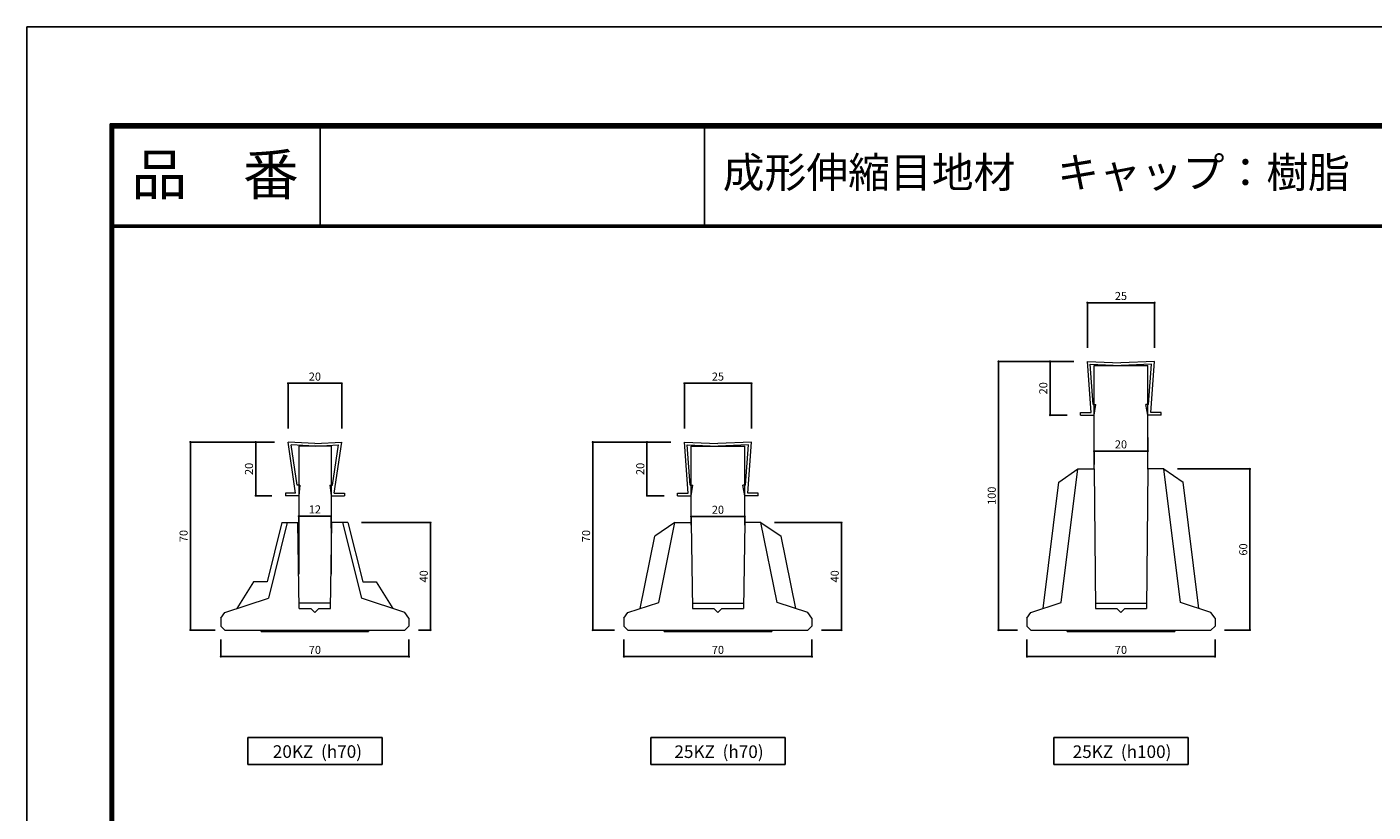
# Model space of a CAD drawing. Extents: x 0 to 1022, y -303 to 634.
# Drawn here: x 0 to 501, y 302 to 594 of the extents above; entities that cross this region are included whole.
import ezdxf
from ezdxf.enums import TextEntityAlignment as Align

# ---------------------------------------------------------------- set-up
doc = ezdxf.new("R2010")
doc.units = 0
doc.header["$LTSCALE"] = 10
doc.header["$MEASUREMENT"] = 0
doc.header["$PDSIZE"] = 5
doc.linetypes.add('CENTER2', pattern=[2.3, 2, -0.1, 0.1, -0.1])
doc.linetypes.add('HIDDEN', pattern=[0.375, 0.25, -0.125])
doc.layers.get('DEFPOINTS').update_dxf_attribs({"linetype": 'CONTINUOUS'})
doc.layers.add('GREEN', color=3, linetype='CONTINUOUS')
doc.layers.add('SUN', color=7, linetype='CONTINUOUS')
for name, color, linetype, lineweight in [('基準', 2, 'CENTER2', 20), ('形状', 7, 'CONTINUOUS', 15), ('補助', 4, 'HIDDEN', 15)]:
    doc.layers.add(name, color=color, linetype=linetype, lineweight=lineweight)
doc.styles.add('STAN1', font='simplex.shx', dxfattribs={"width": 0.8, "bigfont": 'bigfont.shx'})
doc.styles.get("Standard").update_dxf_attribs({"font": 'txt.shx', "bigfont": 'bigfont.shx'})
doc.dimstyles.new('STAN1-1A', dxfattribs={"dimtxt": 3, "dimasz": 0.2, "dimexe": 0, "dimexo": 5, "dimgap": 1, "dimtad": 1, "dimdec": 1, "dimzin": 12, "dimdsep": 46, "dimtxsty": 'STAN1', "dimblk": 'TEN', "dimblk1": 'TEN', "dimblk2": 'TEN', "dimsah": 1, "dimcen": 0, "dimclrt": 6, "dimadec": 0, "dimazin": 0, "dimtfac": 1, "dimtdec": 0, "dimtix": 1, "dimtmove": 2, "dimatfit": 3, "dimldrblk": 'TEN', "dimfxl": 1, "dimtvp": 1, "dimtolj": 1, "dimtzin": 0, "dimarcsym": 0})

# ---------------------------------------------------------------- blocks, each defined once
blk = doc.blocks.new('TEN')
at = {"layer": 'SUN', "color": 4, "const_width": 1.95}
blk.add_lwpolyline([(-1.025, 0, 1), (1.025, 0, 1)], format="xyb", close=True, dxfattribs=at)
blk = doc.blocks.new('*D2')
at = {"layer": 'DEFPOINTS', "color": 0, "linetype": 'Continuous'}
for p in [(117.18, 461.36), (97.18, 439.5), (117.18, 439.5)]:
    blk.add_point(p, dxfattribs=at)
at = {"layer": 'GREEN', "color": 0, "linetype": 'Continuous', "lineweight": -2}
for p, q in [((97.18, 444.5), (97.18, 461.36)), ((97.38, 461.36), (116.98, 461.36)), ((117.18, 444.5), (117.18, 461.36))]:
    blk.add_line(p, q, dxfattribs=at)
at = {"layer": 'GREEN', "color": 0, "linetype": 'Continuous', "lineweight": -2, "xscale": 0.2, "yscale": 0.2, "zscale": 0.2, "rotation": 180}
blk.add_blockref('TEN', (97.18, 461.36), dxfattribs=at)
at = {"layer": 'GREEN', "color": 0, "linetype": 'Continuous', "lineweight": -2, "xscale": 0.2, "yscale": 0.2, "zscale": 0.2}
blk.add_blockref('TEN', (117.18, 461.36), dxfattribs=at)
at = {"layer": 'GREEN', "color": 6, "linetype": 'Continuous', "insert": (107.18, 463.86), "char_height": 3, "attachment_point": 5, "style": 'STAN1'}
blk.add_mtext('\\A1;20', dxfattribs=at)
blk = doc.blocks.new('*D3')
at = {"layer": 'DEFPOINTS', "color": 0, "linetype": 'Continuous'}
for p in [(419.68, 491.36), (394.68, 469.5), (419.68, 469.5)]:
    blk.add_point(p, dxfattribs=at)
at = {"layer": 'GREEN', "color": 0, "linetype": 'Continuous', "lineweight": -2}
for p, q in [((394.68, 474.5), (394.68, 491.36)), ((394.88, 491.36), (419.48, 491.36)), ((419.68, 474.5), (419.68, 491.36))]:
    blk.add_line(p, q, dxfattribs=at)
at = {"layer": 'GREEN', "color": 0, "linetype": 'Continuous', "lineweight": -2, "xscale": 0.2, "yscale": 0.2, "zscale": 0.2, "rotation": 180}
blk.add_blockref('TEN', (394.68, 491.36), dxfattribs=at)
at = {"layer": 'GREEN', "color": 0, "linetype": 'Continuous', "lineweight": -2, "xscale": 0.2, "yscale": 0.2, "zscale": 0.2}
blk.add_blockref('TEN', (419.68, 491.36), dxfattribs=at)
at = {"layer": 'GREEN', "color": 6, "linetype": 'Continuous', "insert": (407.18, 493.86), "char_height": 3, "attachment_point": 5, "style": 'STAN1'}
blk.add_mtext('\\A1;25', dxfattribs=at)
blk = doc.blocks.new('*D5')
at = {"layer": 'DEFPOINTS', "color": 0, "linetype": 'Continuous'}
for p in [(85.42, 439.5), (85.14, 419.5), (96.18, 419.5)]:
    blk.add_point(p, dxfattribs=at)
at = {"layer": 'GREEN', "color": 0, "linetype": 'Continuous', "lineweight": -2}
for p, q in [((80.42, 439.5), (85.14, 439.5)), ((85.14, 439.3), (85.14, 419.7)), ((91.18, 419.5), (85.14, 419.5))]:
    blk.add_line(p, q, dxfattribs=at)
at = {"layer": 'GREEN', "color": 0, "linetype": 'Continuous', "lineweight": -2, "xscale": 0.2, "yscale": 0.2, "zscale": 0.2}
for p, rotation in [((85.14, 439.5), 90), ((85.14, 419.5), 270)]:
    blk.add_blockref('TEN', p, dxfattribs=dict(at, rotation=rotation))
at = {"layer": 'GREEN', "color": 6, "linetype": 'Continuous', "insert": (82.64, 429.5), "char_height": 3, "attachment_point": 5, "rotation": 90, "style": 'STAN1'}
blk.add_mtext('\\A1;20', dxfattribs=at)
blk = doc.blocks.new('*D6')
at = {"layer": 'DEFPOINTS', "color": 0, "linetype": 'Continuous'}
for p in [(382.28, 469.5), (380.77, 449.5), (392.18, 449.5)]:
    blk.add_point(p, dxfattribs=at)
at = {"layer": 'GREEN', "color": 0, "linetype": 'Continuous', "lineweight": -2}
for p, q in [((377.28, 469.5), (380.77, 469.5)), ((380.77, 469.3), (380.77, 449.7)), ((387.18, 449.5), (380.77, 449.5))]:
    blk.add_line(p, q, dxfattribs=at)
at = {"layer": 'GREEN', "color": 0, "linetype": 'Continuous', "lineweight": -2, "xscale": 0.2, "yscale": 0.2, "zscale": 0.2}
for p, rotation in [((380.77, 469.5), 90), ((380.77, 449.5), 270)]:
    blk.add_blockref('TEN', p, dxfattribs=dict(at, rotation=rotation))
at = {"layer": 'GREEN', "color": 6, "linetype": 'Continuous', "insert": (378.27, 459.5), "char_height": 3, "attachment_point": 5, "rotation": 90, "style": 'STAN1'}
blk.add_mtext('\\A1;20', dxfattribs=at)
blk = doc.blocks.new('*D13')
at = {"layer": 'DEFPOINTS', "color": 0, "linetype": 'Continuous'}
for p in [(97.18, 439.5), (60.82, 369.5), (75.06, 369.5)]:
    blk.add_point(p, dxfattribs=at)
at = {"layer": 'GREEN', "color": 0, "linetype": 'Continuous', "lineweight": -2}
for p, q in [((92.18, 439.5), (60.82, 439.5)), ((60.82, 439.3), (60.82, 369.7)), ((70.06, 369.5), (60.82, 369.5))]:
    blk.add_line(p, q, dxfattribs=at)
at = {"layer": 'GREEN', "color": 0, "linetype": 'Continuous', "lineweight": -2, "xscale": 0.2, "yscale": 0.2, "zscale": 0.2}
for p, rotation in [((60.82, 439.5), 90), ((60.82, 369.5), 270)]:
    blk.add_blockref('TEN', p, dxfattribs=dict(at, rotation=rotation))
at = {"layer": 'GREEN', "color": 6, "linetype": 'Continuous', "insert": (58.32, 404.5), "char_height": 3, "attachment_point": 5, "rotation": 90, "style": 'STAN1'}
blk.add_mtext('\\A1;70', dxfattribs=at)
blk = doc.blocks.new('*D14')
at = {"layer": 'DEFPOINTS', "color": 0, "linetype": 'Continuous'}
for p in [(72.18, 371), (142.18, 371), (142.18, 359.63)]:
    blk.add_point(p, dxfattribs=at)
at = {"layer": 'GREEN', "color": 0, "linetype": 'Continuous', "lineweight": -2}
for p, q in [((72.18, 366), (72.18, 359.63)), ((142.18, 366), (142.18, 359.63)), ((72.38, 359.63), (141.98, 359.63))]:
    blk.add_line(p, q, dxfattribs=at)
at = {"layer": 'GREEN', "color": 0, "linetype": 'Continuous', "lineweight": -2, "xscale": 0.2, "yscale": 0.2, "zscale": 0.2, "rotation": 180}
blk.add_blockref('TEN', (72.18, 359.63), dxfattribs=at)
at = {"layer": 'GREEN', "color": 0, "linetype": 'Continuous', "lineweight": -2, "xscale": 0.2, "yscale": 0.2, "zscale": 0.2}
blk.add_blockref('TEN', (142.18, 359.63), dxfattribs=at)
at = {"layer": 'GREEN', "color": 6, "linetype": 'Continuous', "insert": (107.18, 362.13), "char_height": 3, "attachment_point": 5, "style": 'STAN1'}
blk.add_mtext('\\A1;70', dxfattribs=at)
blk = doc.blocks.new('*D15')
at = {"layer": 'DEFPOINTS', "color": 0, "linetype": 'Continuous'}
for p in [(101.18, 412.42), (113.18, 412.42), (113.18, 411.92)]:
    blk.add_point(p, dxfattribs=at)
at = {"layer": 'GREEN', "color": 0, "linetype": 'Continuous', "lineweight": -2}
for p, q in [((101.18, 407.42), (101.18, 411.92)), ((101.38, 411.92), (112.98, 411.92)), ((113.18, 407.42), (113.18, 411.92))]:
    blk.add_line(p, q, dxfattribs=at)
at = {"layer": 'GREEN', "color": 0, "linetype": 'Continuous', "lineweight": -2, "xscale": 0.2, "yscale": 0.2, "zscale": 0.2, "rotation": 180}
blk.add_blockref('TEN', (101.18, 411.92), dxfattribs=at)
at = {"layer": 'GREEN', "color": 0, "linetype": 'Continuous', "lineweight": -2, "xscale": 0.2, "yscale": 0.2, "zscale": 0.2}
blk.add_blockref('TEN', (113.18, 411.92), dxfattribs=at)
at = {"layer": 'GREEN', "color": 6, "linetype": 'Continuous', "insert": (107.18, 414.42), "char_height": 3, "attachment_point": 5, "style": 'STAN1'}
blk.add_mtext('\\A1;12', dxfattribs=at)
blk = doc.blocks.new('*D22')
at = {"layer": 'DEFPOINTS', "color": 0, "linetype": 'Continuous'}
for p in [(269.68, 461.36), (244.68, 439.5), (269.68, 439.5)]:
    blk.add_point(p, dxfattribs=at)
at = {"layer": 'GREEN', "color": 0, "linetype": 'Continuous', "lineweight": -2}
for p, q in [((244.68, 444.5), (244.68, 461.36)), ((244.88, 461.36), (269.48, 461.36)), ((269.68, 444.5), (269.68, 461.36))]:
    blk.add_line(p, q, dxfattribs=at)
at = {"layer": 'GREEN', "color": 0, "linetype": 'Continuous', "lineweight": -2, "xscale": 0.2, "yscale": 0.2, "zscale": 0.2, "rotation": 180}
blk.add_blockref('TEN', (244.68, 461.36), dxfattribs=at)
at = {"layer": 'GREEN', "color": 0, "linetype": 'Continuous', "lineweight": -2, "xscale": 0.2, "yscale": 0.2, "zscale": 0.2}
blk.add_blockref('TEN', (269.68, 461.36), dxfattribs=at)
at = {"layer": 'GREEN', "color": 6, "linetype": 'Continuous', "insert": (257.18, 463.86), "char_height": 3, "attachment_point": 5, "style": 'STAN1'}
blk.add_mtext('\\A1;25', dxfattribs=at)
blk = doc.blocks.new('*D23')
at = {"layer": 'DEFPOINTS', "color": 0, "linetype": 'Continuous'}
for p in [(232.28, 439.5), (230.77, 419.5), (242.18, 419.5)]:
    blk.add_point(p, dxfattribs=at)
at = {"layer": 'GREEN', "color": 0, "linetype": 'Continuous', "lineweight": -2}
for p, q in [((227.28, 439.5), (230.77, 439.5)), ((230.77, 439.3), (230.77, 419.7)), ((237.18, 419.5), (230.77, 419.5))]:
    blk.add_line(p, q, dxfattribs=at)
at = {"layer": 'GREEN', "color": 0, "linetype": 'Continuous', "lineweight": -2, "xscale": 0.2, "yscale": 0.2, "zscale": 0.2}
for p, rotation in [((230.77, 439.5), 90), ((230.77, 419.5), 270)]:
    blk.add_blockref('TEN', p, dxfattribs=dict(at, rotation=rotation))
at = {"layer": 'GREEN', "color": 6, "linetype": 'Continuous', "insert": (228.27, 429.5), "char_height": 3, "attachment_point": 5, "rotation": 90, "style": 'STAN1'}
blk.add_mtext('\\A1;20', dxfattribs=at)
blk = doc.blocks.new('*D24')
at = {"layer": 'DEFPOINTS', "color": 0, "linetype": 'Continuous'}
for p in [(244.68, 439.5), (210.6, 369.5), (223.68, 369.5)]:
    blk.add_point(p, dxfattribs=at)
at = {"layer": 'GREEN', "color": 0, "linetype": 'Continuous', "lineweight": -2}
for p, q in [((239.68, 439.5), (210.6, 439.5)), ((210.6, 439.3), (210.6, 369.7)), ((218.68, 369.5), (210.6, 369.5))]:
    blk.add_line(p, q, dxfattribs=at)
at = {"layer": 'GREEN', "color": 0, "linetype": 'Continuous', "lineweight": -2, "xscale": 0.2, "yscale": 0.2, "zscale": 0.2}
for p, rotation in [((210.6, 439.5), 90), ((210.6, 369.5), 270)]:
    blk.add_blockref('TEN', p, dxfattribs=dict(at, rotation=rotation))
at = {"layer": 'GREEN', "color": 6, "linetype": 'Continuous', "insert": (208.1, 404.5), "char_height": 3, "attachment_point": 5, "rotation": 90, "style": 'STAN1'}
blk.add_mtext('\\A1;70', dxfattribs=at)
blk = doc.blocks.new('*D25')
at = {"layer": 'DEFPOINTS', "color": 0, "linetype": 'Continuous'}
for p in [(222.18, 371), (292.18, 371), (292.18, 359.63)]:
    blk.add_point(p, dxfattribs=at)
at = {"layer": 'GREEN', "color": 0, "linetype": 'Continuous', "lineweight": -2}
for p, q in [((222.18, 366), (222.18, 359.63)), ((292.18, 366), (292.18, 359.63)), ((222.38, 359.63), (291.98, 359.63))]:
    blk.add_line(p, q, dxfattribs=at)
at = {"layer": 'GREEN', "color": 0, "linetype": 'Continuous', "lineweight": -2, "xscale": 0.2, "yscale": 0.2, "zscale": 0.2, "rotation": 180}
blk.add_blockref('TEN', (222.18, 359.63), dxfattribs=at)
at = {"layer": 'GREEN', "color": 0, "linetype": 'Continuous', "lineweight": -2, "xscale": 0.2, "yscale": 0.2, "zscale": 0.2}
blk.add_blockref('TEN', (292.18, 359.63), dxfattribs=at)
at = {"layer": 'GREEN', "color": 6, "linetype": 'Continuous', "insert": (257.18, 362.13), "char_height": 3, "attachment_point": 5, "style": 'STAN1'}
blk.add_mtext('\\A1;70', dxfattribs=at)
blk = doc.blocks.new('*D26')
at = {"layer": 'DEFPOINTS', "color": 0, "linetype": 'Continuous'}
for p in [(372.18, 371), (442.18, 371), (442.18, 359.63)]:
    blk.add_point(p, dxfattribs=at)
at = {"layer": 'GREEN', "color": 0, "linetype": 'Continuous', "lineweight": -2}
for p, q in [((372.18, 366), (372.18, 359.63)), ((442.18, 366), (442.18, 359.63)), ((372.38, 359.63), (441.98, 359.63))]:
    blk.add_line(p, q, dxfattribs=at)
at = {"layer": 'GREEN', "color": 0, "linetype": 'Continuous', "lineweight": -2, "xscale": 0.2, "yscale": 0.2, "zscale": 0.2, "rotation": 180}
blk.add_blockref('TEN', (372.18, 359.63), dxfattribs=at)
at = {"layer": 'GREEN', "color": 0, "linetype": 'Continuous', "lineweight": -2, "xscale": 0.2, "yscale": 0.2, "zscale": 0.2}
blk.add_blockref('TEN', (442.18, 359.63), dxfattribs=at)
at = {"layer": 'GREEN', "color": 6, "linetype": 'Continuous', "insert": (407.18, 362.13), "char_height": 3, "attachment_point": 5, "style": 'STAN1'}
blk.add_mtext('\\A1;70', dxfattribs=at)
blk = doc.blocks.new('*D27')
at = {"layer": 'DEFPOINTS', "color": 0, "linetype": 'Continuous'}
for p in [(394.68, 469.5), (361.6, 369.5), (373.68, 369.5)]:
    blk.add_point(p, dxfattribs=at)
at = {"layer": 'GREEN', "color": 0, "linetype": 'Continuous', "lineweight": -2}
for p, q in [((389.68, 469.5), (361.6, 469.5)), ((361.6, 469.3), (361.6, 369.7)), ((368.68, 369.5), (361.6, 369.5))]:
    blk.add_line(p, q, dxfattribs=at)
at = {"layer": 'GREEN', "color": 0, "linetype": 'Continuous', "lineweight": -2, "xscale": 0.2, "yscale": 0.2, "zscale": 0.2}
for p, rotation in [((361.6, 469.5), 90), ((361.6, 369.5), 270)]:
    blk.add_blockref('TEN', p, dxfattribs=dict(at, rotation=rotation))
at = {"layer": 'GREEN', "color": 6, "linetype": 'Continuous', "insert": (359.1, 419.5), "char_height": 3, "attachment_point": 5, "rotation": 90, "style": 'STAN1'}
blk.add_mtext('\\A1;100', dxfattribs=at)
blk = doc.blocks.new('*D31')
at = {"layer": 'DEFPOINTS', "color": 0, "linetype": 'Continuous'}
for p in [(247.18, 413.56), (267.18, 413.56), (267.18, 411.79)]:
    blk.add_point(p, dxfattribs=at)
at = {"layer": 'GREEN', "color": 0, "linetype": 'Continuous', "lineweight": -2}
for p, q in [((247.18, 408.56), (247.18, 411.79)), ((247.38, 411.79), (266.98, 411.79)), ((267.18, 408.56), (267.18, 411.79))]:
    blk.add_line(p, q, dxfattribs=at)
at = {"layer": 'GREEN', "color": 0, "linetype": 'Continuous', "lineweight": -2, "xscale": 0.2, "yscale": 0.2, "zscale": 0.2, "rotation": 180}
blk.add_blockref('TEN', (247.18, 411.79), dxfattribs=at)
at = {"layer": 'GREEN', "color": 0, "linetype": 'Continuous', "lineweight": -2, "xscale": 0.2, "yscale": 0.2, "zscale": 0.2}
blk.add_blockref('TEN', (267.18, 411.79), dxfattribs=at)
at = {"layer": 'GREEN', "color": 6, "linetype": 'Continuous', "insert": (257.18, 414.29), "char_height": 3, "attachment_point": 5, "style": 'STAN1'}
blk.add_mtext('\\A1;20', dxfattribs=at)
blk = doc.blocks.new('*D32')
at = {"layer": 'DEFPOINTS', "color": 0, "linetype": 'Continuous'}
for p in [(397.18, 436.13), (417.18, 436.13), (417.18, 436.13)]:
    blk.add_point(p, dxfattribs=at)
at = {"layer": 'GREEN', "color": 0, "linetype": 'Continuous', "lineweight": -2}
for p, q in [((417.18, 441.13), (417.18, 436.13)), ((397.18, 431.13), (397.18, 436.13)), ((397.38, 436.13), (416.98, 436.13))]:
    blk.add_line(p, q, dxfattribs=at)
at = {"layer": 'GREEN', "color": 0, "linetype": 'Continuous', "lineweight": -2, "xscale": 0.2, "yscale": 0.2, "zscale": 0.2, "rotation": 180}
blk.add_blockref('TEN', (397.18, 436.13), dxfattribs=at)
at = {"layer": 'GREEN', "color": 0, "linetype": 'Continuous', "lineweight": -2, "xscale": 0.2, "yscale": 0.2, "zscale": 0.2}
blk.add_blockref('TEN', (417.18, 436.13), dxfattribs=at)
at = {"layer": 'GREEN', "color": 6, "linetype": 'Continuous', "insert": (407.18, 438.63), "char_height": 3, "attachment_point": 5, "style": 'STAN1'}
blk.add_mtext('\\A1;20', dxfattribs=at)
blk = doc.blocks.new('*D44')
at = {"layer": 'DEFPOINTS', "color": 0, "linetype": 'Continuous'}
for p in [(119.48, 409.5), (140.68, 369.5), (150.2, 369.5)]:
    blk.add_point(p, dxfattribs=at)
at = {"layer": 'GREEN', "color": 0, "linetype": 'Continuous', "lineweight": -2}
for p, q in [((124.48, 409.5), (150.2, 409.5)), ((150.2, 409.3), (150.2, 369.7)), ((145.68, 369.5), (150.2, 369.5))]:
    blk.add_line(p, q, dxfattribs=at)
at = {"layer": 'GREEN', "color": 0, "linetype": 'Continuous', "lineweight": -2, "xscale": 0.2, "yscale": 0.2, "zscale": 0.2}
for p, rotation in [((150.2, 409.5), 90), ((150.2, 369.5), 270)]:
    blk.add_blockref('TEN', p, dxfattribs=dict(at, rotation=rotation))
at = {"layer": 'GREEN', "color": 6, "linetype": 'Continuous', "insert": (147.7, 389.5), "char_height": 3, "attachment_point": 5, "rotation": 90, "style": 'STAN1'}
blk.add_mtext('\\A1;40', dxfattribs=at)
blk = doc.blocks.new('*D46')
at = {"layer": 'DEFPOINTS', "color": 0, "linetype": 'Continuous'}
for p in [(273.18, 409.5), (290.68, 369.5), (303.15, 369.5)]:
    blk.add_point(p, dxfattribs=at)
at = {"layer": 'GREEN', "color": 0, "linetype": 'Continuous', "lineweight": -2}
for p, q in [((278.18, 409.5), (303.15, 409.5)), ((303.15, 409.3), (303.15, 369.7)), ((295.68, 369.5), (303.15, 369.5))]:
    blk.add_line(p, q, dxfattribs=at)
at = {"layer": 'GREEN', "color": 0, "linetype": 'Continuous', "lineweight": -2, "xscale": 0.2, "yscale": 0.2, "zscale": 0.2}
for p, rotation in [((303.15, 409.5), 90), ((303.15, 369.5), 270)]:
    blk.add_blockref('TEN', p, dxfattribs=dict(at, rotation=rotation))
at = {"layer": 'GREEN', "color": 6, "linetype": 'Continuous', "insert": (300.65, 389.5), "char_height": 3, "attachment_point": 5, "rotation": 90, "style": 'STAN1'}
blk.add_mtext('\\A1;40', dxfattribs=at)
blk = doc.blocks.new('*D49')
at = {"layer": 'DEFPOINTS', "color": 0, "linetype": 'Continuous'}
for p in [(423.18, 429.5), (440.68, 369.5), (455.19, 369.5)]:
    blk.add_point(p, dxfattribs=at)
at = {"layer": 'GREEN', "color": 0, "linetype": 'Continuous', "lineweight": -2}
for p, q in [((428.18, 429.5), (455.19, 429.5)), ((455.19, 429.3), (455.19, 369.7)), ((445.68, 369.5), (455.19, 369.5))]:
    blk.add_line(p, q, dxfattribs=at)
at = {"layer": 'GREEN', "color": 0, "linetype": 'Continuous', "lineweight": -2, "xscale": 0.2, "yscale": 0.2, "zscale": 0.2}
for p, rotation in [((455.19, 429.5), 90), ((455.19, 369.5), 270)]:
    blk.add_blockref('TEN', p, dxfattribs=dict(at, rotation=rotation))
at = {"layer": 'GREEN', "color": 6, "linetype": 'Continuous', "insert": (452.69, 399.5), "char_height": 3, "attachment_point": 5, "rotation": 90, "style": 'STAN1'}
blk.add_mtext('\\A1;60', dxfattribs=at)

msp = doc.modelspace()

# ---------------------------------------------------------------- linework, layer by layer
at = {"layer": 'DEFPOINTS', "color": 5, "linetype": 'Continuous'}
for p, q in [((841, 594), (0, 594)), ((0, 594), (0, 0)), ((841, 594), (0, 594)), ((0, 594), (0, 0))]:
    msp.add_line(p, q, dxfattribs=at)
at = {"layer": 'GREEN', "color": 3}
for p, q in [((31.04, 557.9), (31.04, 24.35)), ((794.2, 557.9), (31.04, 557.9)), ((31.32, 557.52), (31.32, 24.63)), ((793.82, 557.52), (31.32, 557.52)), ((31.61, 557.14), (31.61, 24.92)), ((793.44, 557.14), (31.61, 557.14)), ((31.89, 556.76), (31.89, 25.21)), ((793.06, 556.76), (31.89, 556.76)), ((32.18, 556.38), (32.18, 25.49)), ((792.68, 556.38), (32.18, 556.38)), ((109.11, 556.38), (109.11, 519.5)), ((252.12, 556.38), (252.12, 519.5)), ((792.68, 520.26), (31.89, 520.26)), ((792.68, 519.88), (31.89, 519.88)), ((792.68, 519.5), (31.89, 519.5)), ((82.18, 329.5), (82.18, 319.5)), ((132.18, 329.5), (82.18, 329.5)), ((132.18, 329.5), (132.18, 319.5)), ((232.18, 329.5), (232.18, 319.5)), ((282.18, 329.5), (232.18, 329.5)), ((282.18, 329.5), (282.18, 319.5)), ((382.18, 329.5), (382.18, 319.5)), ((432.18, 329.5), (382.18, 329.5)), ((432.18, 329.5), (432.18, 319.5)), ((132.18, 319.5), (82.18, 319.5)), ((282.18, 319.5), (232.18, 319.5)), ((432.18, 319.5), (382.18, 319.5))]:
    msp.add_line(p, q, dxfattribs=at)
at = {"layer": 'GREEN', "color": 6, "linetype": 'Continuous'}
for p, q in [((87.18, 369), (87.18, 369.5)), ((87.68, 369), (87.68, 369.5)), ((88.18, 369), (88.18, 369.5)), ((88.68, 369), (88.68, 369.5)), ((89.18, 369), (89.18, 369.5)), ((89.68, 369), (89.68, 369.5)), ((90.18, 369), (90.18, 369.5)), ((90.68, 369), (90.68, 369.5)), ((91.18, 369), (91.18, 369.5)), ((91.68, 369), (91.68, 369.5)), ((92.18, 369), (92.18, 369.5)), ((92.68, 369), (92.68, 369.5)), ((93.18, 369), (93.18, 369.5)), ((93.68, 369), (93.68, 369.5)), ((94.18, 369), (94.18, 369.5)), ((94.68, 369), (94.68, 369.5)), ((95.18, 369), (95.18, 369.5)), ((95.68, 369), (95.68, 369.5)), ((96.18, 369), (96.18, 369.5)), ((96.68, 369), (96.68, 369.5)), ((97.18, 369), (97.18, 369.5)), ((97.68, 369), (97.68, 369.5)), ((98.18, 369), (98.18, 369.5)), ((98.68, 369), (98.68, 369.5)), ((99.18, 369), (99.18, 369.5)), ((99.68, 369), (99.68, 369.5)), ((100.18, 369), (100.18, 369.5)), ((100.68, 369), (100.68, 369.5)), ((101.18, 369), (101.18, 369.5)), ((101.68, 369), (101.68, 369.5)), ((102.18, 369), (102.18, 369.5)), ((102.68, 369), (102.68, 369.5)), ((103.18, 369), (103.18, 369.5)), ((103.68, 369), (103.68, 369.5)), ((104.18, 369), (104.18, 369.5)), ((104.68, 369), (104.68, 369.5)), ((105.18, 369), (105.18, 369.5)), ((105.68, 369), (105.68, 369.5)), ((106.18, 369), (106.18, 369.5)), ((106.68, 369), (106.68, 369.5)), ((107.18, 369), (107.18, 369.5)), ((107.68, 369), (107.68, 369.5)), ((108.18, 369), (108.18, 369.5)), ((108.68, 369), (108.68, 369.5)), ((109.18, 369), (109.18, 369.5)), ((109.68, 369), (109.68, 369.5)), ((110.18, 369), (110.18, 369.5)), ((110.68, 369), (110.68, 369.5)), ((111.18, 369), (111.18, 369.5)), ((111.68, 369), (111.68, 369.5)), ((112.18, 369), (112.18, 369.5)), ((112.68, 369), (112.68, 369.5)), ((113.18, 369), (113.18, 369.5)), ((113.68, 369), (113.68, 369.5)), ((114.18, 369), (114.18, 369.5)), ((114.68, 369), (114.68, 369.5)), ((115.18, 369), (115.18, 369.5)), ((115.68, 369), (115.68, 369.5)), ((116.18, 369), (116.18, 369.5)), ((116.68, 369), (116.68, 369.5)), ((117.18, 369), (117.18, 369.5)), ((117.68, 369), (117.68, 369.5)), ((118.18, 369), (118.18, 369.5)), ((118.68, 369), (118.68, 369.5)), ((119.18, 369), (119.18, 369.5)), ((119.68, 369), (119.68, 369.5)), ((120.18, 369), (120.18, 369.5)), ((120.68, 369), (120.68, 369.5)), ((121.18, 369), (121.18, 369.5)), ((121.68, 369), (121.68, 369.5)), ((122.18, 369), (122.18, 369.5)), ((122.68, 369), (122.68, 369.5)), ((123.18, 369), (123.18, 369.5)), ((123.68, 369), (123.68, 369.5)), ((124.18, 369), (124.18, 369.5)), ((124.68, 369), (124.68, 369.5)), ((125.18, 369), (125.18, 369.5)), ((125.68, 369), (125.68, 369.5)), ((126.18, 369), (126.18, 369.5)), ((126.68, 369), (126.68, 369.5)), ((127.18, 369), (127.18, 369.5)), ((237.18, 369), (237.18, 369.5)), ((237.68, 369), (237.68, 369.5)), ((238.18, 369), (238.18, 369.5)), ((238.68, 369), (238.68, 369.5)), ((239.18, 369), (239.18, 369.5)), ((239.68, 369), (239.68, 369.5)), ((240.18, 369), (240.18, 369.5)), ((240.68, 369), (240.68, 369.5)), ((241.18, 369), (241.18, 369.5)), ((241.68, 369), (241.68, 369.5)), ((242.18, 369), (242.18, 369.5)), ((242.68, 369), (242.68, 369.5)), ((243.18, 369), (243.18, 369.5)), ((243.68, 369), (243.68, 369.5)), ((244.18, 369), (244.18, 369.5)), ((244.68, 369), (244.68, 369.5)), ((245.18, 369), (245.18, 369.5)), ((245.68, 369), (245.68, 369.5)), ((246.18, 369), (246.18, 369.5)), ((246.68, 369), (246.68, 369.5)), ((247.18, 369), (247.18, 369.5)), ((247.68, 369), (247.68, 369.5)), ((248.18, 369), (248.18, 369.5)), ((248.68, 369), (248.68, 369.5)), ((249.18, 369), (249.18, 369.5)), ((249.68, 369), (249.68, 369.5)), ((250.18, 369), (250.18, 369.5)), ((250.68, 369), (250.68, 369.5)), ((251.18, 369), (251.18, 369.5)), ((251.68, 369), (251.68, 369.5)), ((252.18, 369), (252.18, 369.5)), ((252.68, 369), (252.68, 369.5)), ((253.18, 369), (253.18, 369.5)), ((253.68, 369), (253.68, 369.5)), ((254.18, 369), (254.18, 369.5)), ((254.68, 369), (254.68, 369.5)), ((255.18, 369), (255.18, 369.5)), ((255.68, 369), (255.68, 369.5)), ((256.18, 369), (256.18, 369.5)), ((256.68, 369), (256.68, 369.5)), ((257.18, 369), (257.18, 369.5)), ((257.68, 369), (257.68, 369.5)), ((258.18, 369), (258.18, 369.5)), ((258.68, 369), (258.68, 369.5)), ((259.18, 369), (259.18, 369.5)), ((259.68, 369), (259.68, 369.5)), ((260.18, 369), (260.18, 369.5)), ((260.68, 369), (260.68, 369.5)), ((261.18, 369), (261.18, 369.5)), ((261.68, 369), (261.68, 369.5)), ((262.18, 369), (262.18, 369.5)), ((262.68, 369), (262.68, 369.5)), ((263.18, 369), (263.18, 369.5)), ((263.68, 369), (263.68, 369.5)), ((264.18, 369), (264.18, 369.5)), ((264.68, 369), (264.68, 369.5)), ((265.18, 369), (265.18, 369.5)), ((265.68, 369), (265.68, 369.5)), ((266.18, 369), (266.18, 369.5)), ((266.68, 369), (266.68, 369.5)), ((267.18, 369), (267.18, 369.5)), ((267.68, 369), (267.68, 369.5)), ((268.18, 369), (268.18, 369.5)), ((268.68, 369), (268.68, 369.5)), ((269.18, 369), (269.18, 369.5)), ((269.68, 369), (269.68, 369.5)), ((270.18, 369), (270.18, 369.5)), ((270.68, 369), (270.68, 369.5)), ((271.18, 369), (271.18, 369.5)), ((271.68, 369), (271.68, 369.5)), ((272.18, 369), (272.18, 369.5)), ((272.68, 369), (272.68, 369.5)), ((273.18, 369), (273.18, 369.5)), ((273.68, 369), (273.68, 369.5)), ((274.18, 369), (274.18, 369.5)), ((274.68, 369), (274.68, 369.5)), ((275.18, 369), (275.18, 369.5)), ((275.68, 369), (275.68, 369.5)), ((276.18, 369), (276.18, 369.5)), ((276.68, 369), (276.68, 369.5)), ((277.18, 369), (277.18, 369.5)), ((387.18, 369), (387.18, 369.5)), ((387.68, 369), (387.68, 369.5)), ((388.18, 369), (388.18, 369.5)), ((388.68, 369), (388.68, 369.5)), ((389.18, 369), (389.18, 369.5)), ((389.68, 369), (389.68, 369.5)), ((390.18, 369), (390.18, 369.5)), ((390.68, 369), (390.68, 369.5)), ((391.18, 369), (391.18, 369.5)), ((391.68, 369), (391.68, 369.5)), ((392.18, 369), (392.18, 369.5)), ((392.68, 369), (392.68, 369.5)), ((393.18, 369), (393.18, 369.5)), ((393.68, 369), (393.68, 369.5)), ((394.18, 369), (394.18, 369.5)), ((394.68, 369), (394.68, 369.5)), ((395.18, 369), (395.18, 369.5)), ((395.68, 369), (395.68, 369.5)), ((396.18, 369), (396.18, 369.5)), ((396.68, 369), (396.68, 369.5)), ((397.18, 369), (397.18, 369.5)), ((397.68, 369), (397.68, 369.5)), ((398.18, 369), (398.18, 369.5)), ((398.68, 369), (398.68, 369.5)), ((399.18, 369), (399.18, 369.5)), ((399.68, 369), (399.68, 369.5)), ((400.18, 369), (400.18, 369.5)), ((400.68, 369), (400.68, 369.5)), ((401.18, 369), (401.18, 369.5)), ((401.68, 369), (401.68, 369.5)), ((402.18, 369), (402.18, 369.5)), ((402.68, 369), (402.68, 369.5)), ((403.18, 369), (403.18, 369.5)), ((403.68, 369), (403.68, 369.5)), ((404.18, 369), (404.18, 369.5)), ((404.68, 369), (404.68, 369.5)), ((405.18, 369), (405.18, 369.5)), ((405.68, 369), (405.68, 369.5)), ((406.18, 369), (406.18, 369.5)), ((406.68, 369), (406.68, 369.5)), ((407.18, 369), (407.18, 369.5)), ((407.68, 369), (407.68, 369.5)), ((408.18, 369), (408.18, 369.5)), ((408.68, 369), (408.68, 369.5)), ((409.18, 369), (409.18, 369.5)), ((409.68, 369), (409.68, 369.5)), ((410.18, 369), (410.18, 369.5)), ((410.68, 369), (410.68, 369.5)), ((411.18, 369), (411.18, 369.5)), ((411.68, 369), (411.68, 369.5)), ((412.18, 369), (412.18, 369.5)), ((412.68, 369), (412.68, 369.5)), ((413.18, 369), (413.18, 369.5)), ((413.68, 369), (413.68, 369.5)), ((414.18, 369), (414.18, 369.5)), ((414.68, 369), (414.68, 369.5)), ((415.18, 369), (415.18, 369.5)), ((415.68, 369), (415.68, 369.5)), ((416.18, 369), (416.18, 369.5)), ((416.68, 369), (416.68, 369.5)), ((417.18, 369), (417.18, 369.5)), ((417.68, 369), (417.68, 369.5)), ((418.18, 369), (418.18, 369.5)), ((418.68, 369), (418.68, 369.5)), ((419.18, 369), (419.18, 369.5)), ((419.68, 369), (419.68, 369.5)), ((420.18, 369), (420.18, 369.5)), ((420.68, 369), (420.68, 369.5)), ((421.18, 369), (421.18, 369.5)), ((421.68, 369), (421.68, 369.5)), ((422.18, 369), (422.18, 369.5)), ((422.68, 369), (422.68, 369.5)), ((423.18, 369), (423.18, 369.5)), ((423.68, 369), (423.68, 369.5)), ((424.18, 369), (424.18, 369.5)), ((424.68, 369), (424.68, 369.5)), ((425.18, 369), (425.18, 369.5)), ((425.68, 369), (425.68, 369.5)), ((426.18, 369), (426.18, 369.5)), ((426.68, 369), (426.68, 369.5)), ((427.18, 369), (427.18, 369.5))]:
    msp.add_line(p, q, dxfattribs=at)
at = {"layer": '基準', "color": 0, "linetype": 'ByBlock'}
for p, q in [((96.18, 420.5), (96.18, 419.5)), ((118.18, 420.5), (118.18, 419.5))]:
    msp.add_line(p, q, dxfattribs=at)
at = {"layer": '形状'}
for p, q in [((396.1, 450.5), (394.68, 469.5)), ((394.68, 469.5), (407.18, 469)), ((396.88, 453.5), (395.76, 468.45)), ((395.76, 468.45), (407.14, 468)), ((419.68, 469.5), (407.18, 469)), ((418.6, 468.45), (407.22, 468)), ((417.47, 453.5), (418.6, 468.45)), ((418.25, 450.5), (419.68, 469.5)), ((396.88, 453.5), (397.88, 453.5)), ((397.18, 449.5), (397.88, 453.5)), ((417.18, 449.5), (416.47, 453.5)), ((417.47, 453.5), (416.47, 453.5)), ((392.18, 449.5), (392.18, 450.5)), ((422.18, 449.5), (422.18, 450.5)), ((100.01, 420.5), (97.18, 439.5)), ((107.18, 439), (97.18, 439.5)), ((107.13, 438), (98.35, 438.44)), ((100.58, 423.5), (98.35, 438.44)), ((107.18, 439), (117.18, 439.5)), ((107.23, 438), (116.01, 438.44)), ((113.78, 423.5), (116.01, 438.44)), ((114.34, 420.5), (117.18, 439.5)), ((246.1, 420.5), (244.68, 439.5)), ((244.68, 439.5), (257.18, 439)), ((246.88, 423.5), (245.76, 438.45)), ((245.76, 438.45), (257.14, 438)), ((269.68, 439.5), (257.18, 439)), ((268.6, 438.45), (257.22, 438)), ((267.47, 423.5), (268.6, 438.45)), ((268.25, 420.5), (269.68, 439.5)), ((246.88, 423.5), (247.88, 423.5)), ((247.18, 419.5), (247.88, 423.5)), ((267.18, 419.5), (266.47, 423.5)), ((267.47, 423.5), (266.47, 423.5)), ((242.18, 419.5), (242.18, 420.5)), ((272.18, 419.5), (272.18, 420.5))]:
    msp.add_line(p, q, dxfattribs=at)
at = {"layer": '形状', "color": 3}
for p, q in [((397.18, 429.37), (397.18, 468)), ((397.18, 468), (417.18, 468)), ((417.18, 429.37), (417.18, 468)), ((101.18, 438), (101.18, 390.3)), ((113.18, 438), (101.18, 438)), ((113.18, 438), (113.18, 390.3)), ((247.18, 409.42), (247.18, 438)), ((247.18, 438), (267.18, 438)), ((267.18, 409.42), (267.18, 438)), ((384.96, 379.76), (391.18, 429.5)), ((391.18, 429.5), (397.18, 429.5)), ((397.18, 429.5), (397.68, 377.5)), ((417.18, 429.5), (416.68, 377.5)), ((423.18, 429.5), (417.18, 429.5)), ((429.39, 379.76), (423.18, 429.5)), ((96.88, 409.5), (89.85, 381.39)), ((96.88, 409.5), (100.88, 409.5)), ((101.38, 377.5), (100.88, 409.5)), ((112.98, 377.5), (113.48, 409.5)), ((117.48, 409.5), (113.48, 409.5)), ((117.48, 409.5), (124.5, 381.39)), ((235.15, 379.82), (241.18, 409.5)), ((241.18, 409.5), (247.18, 409.5)), ((247.18, 409.5), (247.68, 377.5)), ((267.18, 409.5), (266.68, 377.5)), ((273.18, 409.5), (267.18, 409.5)), ((279.2, 379.82), (273.18, 409.5)), ((73.68, 376), (89.85, 381.39)), ((140.68, 376), (124.5, 381.39)), ((72.18, 374), (73.68, 376)), ((113.01, 379.5), (101.35, 379.5)), ((101.38, 377.5), (105.68, 377.5)), ((105.68, 377.5), (107.18, 376)), ((107.18, 376), (108.68, 377.5)), ((108.68, 377.5), (112.98, 377.5)), ((142.18, 374), (140.68, 376)), ((222.18, 374), (223.68, 376)), ((223.68, 376), (235.15, 379.82)), ((247.68, 377.5), (255.68, 377.5)), ((255.68, 377.5), (257.18, 376)), ((257.18, 376), (258.68, 377.5)), ((258.68, 377.5), (266.68, 377.5)), ((290.68, 376), (279.2, 379.82)), ((292.18, 374), (290.68, 376)), ((372.18, 374), (373.68, 376)), ((373.68, 376), (384.96, 379.76)), ((397.68, 377.5), (405.68, 377.5)), ((405.68, 377.5), (407.18, 376)), ((407.18, 376), (408.68, 377.5)), ((408.68, 377.5), (416.68, 377.5)), ((440.68, 376), (429.39, 379.76)), ((442.18, 374), (440.68, 376)), ((72.18, 374), (72.18, 371)), ((73.68, 369.5), (72.18, 371)), ((140.68, 369.5), (142.18, 371)), ((142.18, 374), (142.18, 371)), ((222.18, 374), (222.18, 371)), ((223.68, 369.5), (222.18, 371)), ((290.68, 369.5), (292.18, 371)), ((292.18, 374), (292.18, 371)), ((372.18, 374), (372.18, 371)), ((373.68, 369.5), (372.18, 371)), ((440.68, 369.5), (442.18, 371)), ((442.18, 374), (442.18, 371)), ((73.68, 369.5), (140.68, 369.5)), ((223.68, 369.5), (290.68, 369.5)), ((373.68, 369.5), (440.68, 369.5))]:
    msp.add_line(p, q, dxfattribs=at)
at = {"layer": '形状', "color": 4}
for p, q in [((384.05, 424.5), (391.18, 429.5)), ((423.18, 429.5), (430.3, 424.5)), ((378.18, 377.5), (384.05, 424.5)), ((436.18, 377.5), (430.3, 424.5)), ((94.88, 409.5), (89.38, 387.5)), ((94.88, 409.5), (96.88, 409.5)), ((119.48, 409.5), (117.48, 409.5)), ((119.48, 409.5), (124.98, 387.5)), ((241.18, 409.5), (233.66, 404.5)), ((273.18, 409.5), (280.69, 404.5)), ((228.18, 377.5), (233.66, 404.5)), ((286.18, 377.5), (280.69, 404.5)), ((84.38, 387.5), (78.18, 377.5)), ((89.38, 387.5), (84.38, 387.5)), ((124.98, 387.5), (129.98, 387.5)), ((129.98, 387.5), (136.18, 377.5))]:
    msp.add_line(p, q, dxfattribs=at)
at = {"layer": '形状', "color": 0}
for p, q in [((101.59, 423.5), (101.18, 419.5)), ((112.77, 423.5), (113.18, 419.5))]:
    msp.add_line(p, q, dxfattribs=at)
at = {"layer": '形状', "color": 6}
for p, q in [((87.18, 369), (127.18, 369)), ((237.18, 369), (277.18, 369)), ((387.18, 369), (427.18, 369))]:
    msp.add_line(p, q, dxfattribs=at)
at = {"layer": '補助', "color": 0, "linetype": 'ByBlock'}
for p, q in [((392.18, 450.5), (396.1, 450.5)), ((392.18, 449.5), (397.18, 449.5)), ((422.18, 449.5), (417.18, 449.5)), ((422.18, 450.5), (418.25, 450.5)), ((101.59, 423.5), (100.58, 423.5)), ((112.77, 423.5), (113.78, 423.5)), ((100.01, 420.5), (96.18, 420.5)), ((101.18, 419.5), (96.18, 419.5)), ((113.18, 419.5), (118.18, 419.5)), ((114.34, 420.5), (118.18, 420.5)), ((242.18, 420.5), (246.1, 420.5)), ((242.18, 419.5), (247.18, 419.5)), ((272.18, 419.5), (267.18, 419.5)), ((272.18, 420.5), (268.25, 420.5))]:
    msp.add_line(p, q, dxfattribs=at)
at = {"layer": '補助', "color": 3, "linetype": 'ByBlock'}
for p, q in [((247.65, 379.5), (266.71, 379.5)), ((397.66, 379.5), (416.7, 379.5))]:
    msp.add_line(p, q, dxfattribs=at)

# ---------------------------------------------------------------- texts
at = {"layer": 'GREEN', "color": 3}
for s, height, p in [('品\u3000番', 15.21, (70.04, 537.1)), ('成形伸縮目地材\u3000キャップ：樹脂\u3000、芯材：硬質発泡ウレタン   L=2000\u3000', 11.4075, (515.67, 538.38)), ('20KZ  (h70)', 4.68, (108.12, 323.68)), ('25KZ  (h70)', 4.68, (257.58, 323.64)), ('25KZ  (h100)', 4.68, (407.58, 323.64))]:
    msp.add_text(s, height=height, dxfattribs=at).set_placement(p, align=Align.MIDDLE)

# ---------------------------------------------------------------- dimensions: what is measured, and where the dimension line sits
at = {"layer": 'GREEN', "linetype": 'Continuous'}
for base, p1, p2, picture, middle in [((419.68, 491.36), (394.68, 469.5), (419.68, 469.5), '*D3', (407.18, 493.86)), ((117.18, 461.36), (97.18, 439.5), (117.18, 439.5), '*D2', (107.18, 463.86)), ((269.68, 461.36), (244.68, 439.5), (269.68, 439.5), '*D22', (257.18, 463.86))]:
    dim = msp.add_linear_dim(base=base, p1=p1, p2=p2, dimstyle='STAN1-1A', dxfattribs=at)
    dim.commit()
    dim.dimension.update_dxf_attribs({"geometry": picture, "text_midpoint": middle})
at = {"layer": 'GREEN', "color": 3, "linetype": 'Continuous'}
for base, p1, p2, picture, middle in [((361.6, 369.5), (394.68, 469.5), (373.68, 369.5), '*D27', (359.1, 419.5)), ((60.82, 369.5), (97.18, 439.5), (75.06, 369.5), '*D13', (58.32, 404.5)), ((210.6, 369.5), (244.68, 439.5), (223.68, 369.5), '*D24', (208.1, 404.5)), ((455.19, 369.5), (423.18, 429.5), (440.68, 369.5), '*D49', (452.69, 399.5)), ((150.2, 369.5), (119.48, 409.5), (140.68, 369.5), '*D44', (147.7, 389.5)), ((303.15, 369.5), (273.18, 409.5), (290.68, 369.5), '*D46', (300.65, 389.5))]:
    dim = msp.add_linear_dim(base=base, p1=p1, p2=p2, angle=90, dimstyle='STAN1-1A', dxfattribs=at)
    dim.commit()
    dim.dimension.update_dxf_attribs({"geometry": picture, "text_midpoint": middle})
at = {"layer": 'GREEN', "linetype": 'Continuous'}
for base, p1, p2, picture, middle in [((380.77, 449.5), (382.28, 469.5), (392.18, 449.5), '*D6', (378.27, 459.5)), ((85.14, 419.5), (85.42, 439.5), (96.18, 419.5), '*D5', (82.64, 429.5)), ((230.77, 419.5), (232.28, 439.5), (242.18, 419.5), '*D23', (228.27, 429.5))]:
    dim = msp.add_linear_dim(base=base, p1=p1, p2=p2, angle=90, dimstyle='STAN1-1A', dxfattribs=at)
    dim.commit()
    dim.dimension.update_dxf_attribs({"geometry": picture, "text_midpoint": middle})
at = {"layer": 'GREEN', "color": 3, "linetype": 'Continuous'}
for base, p1, p2, picture, middle in [((417.18, 436.13), (397.18, 436.13), (417.18, 436.13), '*D32', (407.18, 438.63)), ((113.18, 411.92), (101.18, 412.42), (113.18, 412.42), '*D15', (107.18, 414.42)), ((267.18, 411.79), (247.18, 413.56), (267.18, 413.56), '*D31', (257.18, 414.29)), ((142.18, 359.63), (72.18, 371), (142.18, 371), '*D14', (107.18, 362.13)), ((292.18, 359.63), (222.18, 371), (292.18, 371), '*D25', (257.18, 362.13)), ((442.18, 359.63), (372.18, 371), (442.18, 371), '*D26', (407.18, 362.13))]:
    dim = msp.add_linear_dim(base=base, p1=p1, p2=p2, dimstyle='STAN1-1A', dxfattribs=at)
    dim.commit()
    dim.dimension.update_dxf_attribs({"geometry": picture, "text_midpoint": middle})

doc.saveas('drawing.dxf')
